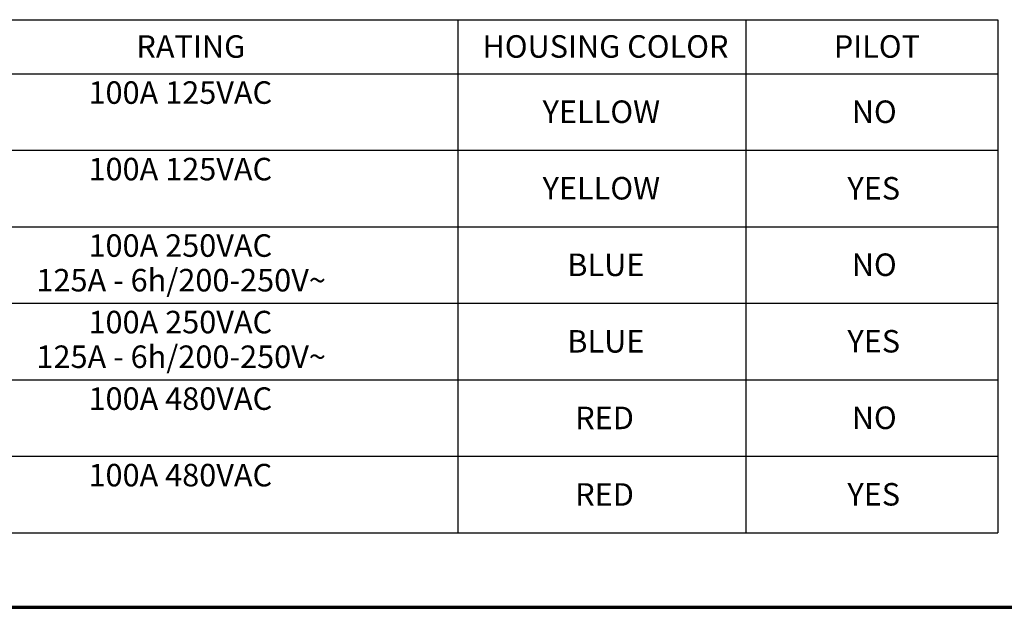
# Paper-space layout 'Layout1' of a CAD drawing. Units: inches. Extents: x 1.7 to 18, y 1.8 to 12.1.
# Drawn here: x 7 to 12.5, y 1.8 to 5.1 of the extents above; entities that cross this region are included whole.
import ezdxf

# ---------------------------------------------------------------- set-up
doc = ezdxf.new("R2010")
doc.units = ezdxf.units.IN
doc.header["$MEASUREMENT"] = 0
for name, color, linetype, lineweight in [('10', 7, 'Continuous', 30), ('Border (ANSI)', 7, 'Continuous', 70), ('Sketch Geometry (ANSI)', 7, 'Continuous', 25), ('Symbol (ANSI)', 7, 'Continuous', 25)]:
    doc.layers.add(name, color=color, linetype=linetype, lineweight=lineweight)
doc.styles.get("Standard").update_dxf_attribs({"font": 'tahoma.ttf'})

# ---------------------------------------------------------------- blocks, each defined once
blk = doc.blocks.new('CustomObjectsInViewport1_0')
at = {"layer": '10', "linetype": 'Continuous'}
for p, q in [((2.2645, 3.5858), (11.0997, 3.5858)), ((2.2645, 3.2858), (11.0997, 3.2858))]:
    blk.add_line(p, q, dxfattribs=at)
at = {"layer": 'Border (ANSI)'}
blk.add_line((0.3225, 0.3225), (16.6775, 0.3225), dxfattribs=at)
at = {"layer": 'Sketch Geometry (ANSI)', "linetype": 'Continuous'}
for p, q in [((8.0997, 3.5858), (8.0997, 3.2858)), ((11.0997, 3.5858), (11.0997, 3.2858)), ((8.0997, 3.2858), (8.0997, 2.4358)), ((11.0997, 3.2858), (11.0997, 2.4358)), ((8.0997, 2.4362), (8.0997, 1.5862)), ((11.0997, 2.4362), (11.0997, 1.5862)), ((5.0997, 1.5862), (11.0997, 1.5862)), ((8.0997, 1.5862), (8.0997, 0.7362)), ((11.0997, 1.5862), (11.0997, 0.7362)), ((5.0997, 0.7362), (11.0997, 0.7362))]:
    blk.add_line(p, q, dxfattribs=at)
at = {"layer": 'Sketch Geometry (ANSI)'}
for p, q in [((9.6997, 3.5858), (9.6997, 3.2858)), ((9.6997, 3.2858), (9.6997, 2.4358)), ((5.0997, 2.8608), (11.0997, 2.8608)), ((2.2645, 2.4358), (11.0997, 2.4358)), ((9.6997, 2.4362), (9.6997, 1.5862)), ((5.0997, 2.0112), (11.0997, 2.0112)), ((9.6997, 1.5862), (9.6997, 0.7362)), ((5.0997, 1.1612), (11.0997, 1.1612)), ((5.0997, 0.7362), (11.0997, 0.7362))]:
    blk.add_line(p, q, dxfattribs=at)
at = {"layer": 'Symbol (ANSI)', "char_height": 0.125, "attachment_point": 1}
for s, insert in [('\\fCalibri Light|b0|i0;\\W1.;RATING', (6.3137, 3.4994)), ('\\fCalibri Light|b0|i0;\\W1.;HOUSING COLOR', (8.2363, 3.4996)), ('\\fCalibri Light|b0|i0;\\W1.;PILOT', (10.1878, 3.4996)), ('\\fCalibri|b0|i0;\\W1.;100A 125VAC ', (6.0477, 3.2436)), ('\\fCalibri|b0|i0;\\W1.;YELLOW', (8.5705, 3.1373)), ('\\fCalibri Light|b0|i0;\\W1.;NO', (10.2879, 3.1371)), ('\\fCalibri|b0|i0;\\W1.;100A 125VAC ', (6.0477, 2.8186)), ('\\fCalibri|b0|i0;\\W1.;YELLOW', (8.5705, 2.7123)), ('\\fCalibri Light|b0|i0;\\W1.;YES', (10.2639, 2.7121)), ('\\fCalibri|b0|i0;\\W1.;100A 250VAC ', (6.0477, 2.394)), ('\\fCalibri|b0|i0;\\W1.;BLUE', (8.7075, 2.2872)), ('\\fCalibri Light|b0|i0;\\W1.;NO', (10.2879, 2.2876)), ('\\fCalibri|b0|i0;\\W1.;125A - 6h/200-250V~', (5.7585, 2.2016)), ('\\fCalibri|b0|i0;\\W1.;100A 250VAC ', (6.0477, 1.969)), ('\\fCalibri|b0|i0;\\W1.;BLUE', (8.7075, 1.8622)), ('\\fCalibri Light|b0|i0;\\W1.;YES', (10.2639, 1.8626)), ('\\fCalibri|b0|i0;\\W1.;125A - 6h/200-250V~', (5.7585, 1.7766)), ('\\fCalibri|b0|i0;\\W1.;100A 480VAC ', (6.0477, 1.544)), ('\\fCalibri|b0|i0;\\W1.;RED', (8.7517, 1.4368)), ('\\fCalibri Light|b0|i0;\\W1.;NO', (10.2879, 1.4376)), ('\\fCalibri|b0|i0;\\W1.;100A 480VAC ', (6.0477, 1.119)), ('\\fCalibri|b0|i0;\\W1.;RED', (8.7517, 1.0118)), ('\\fCalibri Light|b0|i0;\\W1.;YES', (10.2639, 1.0126))]:
    blk.add_mtext(s, dxfattribs=dict(at, insert=insert))

psp = doc.layouts.get("Layout1")

# ---------------------------------------------------------------- block references
psp.add_blockref('CustomObjectsInViewport1_0', (1.3304, 1.466))

doc.saveas('drawing.dxf')
